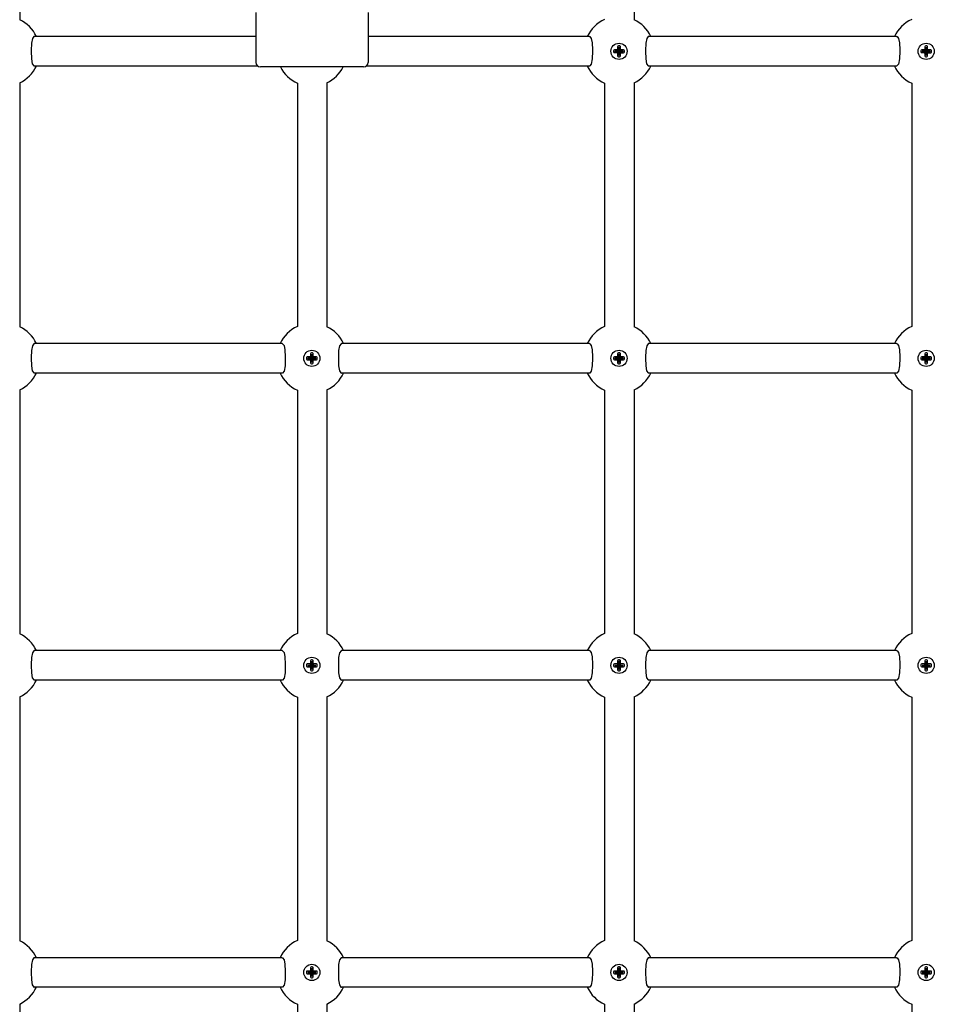
# Model space of a CAD drawing. Units: millimetres. Extents: x -3505 to 5132, y -5457 to 4516.
# Drawn here: x -206 to 290, y -1184 to -649 of the extents above; entities that cross this region are included whole.
import ezdxf

# ---------------------------------------------------------------- set-up
doc = ezdxf.new("R2010")
doc.units = ezdxf.units.MM

# ---------------------------------------------------------------- blocks, each defined once
blk = doc.blocks.new('IS-02')
for p, q in [((-206.49, -607.7), (-206.49, -649.05)), ((126.91, -607.7), (126.91, -649.05)), ((-78.36, -645.2), (-78.36, -672.2)), ((-17.36, -645.2), (-17.36, -672.2)), ((-200.1, -661.88), (-200.27, -665.81)), ((-199.63, -659.34), (-200.1, -661.88)), ((-198.79, -658.24), (-199.63, -659.34)), ((-198.58, -658.2), (-198.79, -658.24)), ((-78.36, -658.2), (-198.58, -658.2)), ((-198.58, -658.2), (-198.58, -658.2)), ((102.67, -658.2), (-17.36, -658.2)), ((102.67, -658.2), (102.67, -658.2)), ((102.67, -658.2), (102.91, -658.25)), ((102.91, -658.25), (103.71, -659.3)), ((103.71, -659.3), (104.17, -661.64)), ((104.17, -661.64), (104.35, -665.46)), ((133.3, -661.88), (133.13, -665.81)), ((133.77, -659.34), (133.3, -661.88)), ((134.61, -658.24), (133.77, -659.34)), ((134.82, -658.2), (134.61, -658.24)), ((269.37, -658.2), (134.82, -658.2)), ((134.82, -658.2), (134.82, -658.2)), ((269.37, -658.2), (269.37, -658.2)), ((269.37, -658.2), (269.61, -658.25)), ((269.61, -658.25), (270.41, -659.3)), ((270.41, -659.3), (270.87, -661.64)), ((270.87, -661.64), (271.05, -665.46)), ((-200.27, -665.81), (-200.27, -666.2)), ((-200.27, -666.2), (-200.13, -670.25)), ((104.36, -666.2), (104.22, -670.25)), ((104.35, -665.46), (104.36, -666.2)), ((115.79, -665.95), (115.79, -666.45)), ((117.68, -665.45), (116.29, -665.45)), ((116.29, -666.95), (117.68, -666.95)), ((118.7, -666.18), (116.52, -666.18)), ((116.52, -666.18), (116.52, -666.23)), ((116.52, -666.23), (118.7, -666.23)), ((118.7, -666.18), (117.68, -665.45)), ((117.99, -663.75), (117.99, -665.14)), ((118.72, -666.25), (117.99, -667.26)), ((117.99, -667.26), (117.99, -668.66)), ((119, -663.25), (118.49, -663.25)), ((118.72, -663.98), (118.72, -666.16)), ((118.77, -663.98), (118.72, -663.98)), ((118.72, -666.25), (118.72, -668.43)), ((118.77, -666.16), (118.77, -663.98)), ((118.77, -668.43), (118.77, -666.25)), ((120.97, -666.18), (118.79, -666.18)), ((118.79, -666.23), (120.97, -666.23)), ((118.79, -666.23), (119.8, -666.96)), ((119.49, -668.66), (119.49, -667.26)), ((119.5, -665.14), (119.5, -663.75)), ((119.8, -666.96), (121.2, -666.96)), ((121.2, -665.45), (119.81, -665.45)), ((120.97, -666.23), (120.97, -666.18)), ((121.7, -666.46), (121.7, -665.95)), ((133.13, -665.81), (133.13, -666.2)), ((133.13, -666.2), (133.27, -670.25)), ((271.06, -666.2), (270.92, -670.25)), ((271.05, -665.46), (271.06, -666.2)), ((282.49, -665.95), (282.49, -666.45)), ((284.38, -665.45), (282.99, -665.45)), ((282.99, -666.95), (284.38, -666.95)), ((285.4, -666.18), (283.22, -666.18)), ((283.22, -666.18), (283.22, -666.23)), ((283.22, -666.23), (285.4, -666.23)), ((285.4, -666.18), (284.38, -665.45)), ((284.69, -663.75), (284.69, -665.14)), ((285.42, -666.25), (284.69, -667.26)), ((284.69, -667.26), (284.69, -668.66)), ((285.7, -663.25), (285.19, -663.25)), ((285.42, -663.98), (285.42, -666.16)), ((285.47, -663.98), (285.42, -663.98)), ((285.42, -666.25), (285.42, -668.43)), ((285.47, -666.16), (285.47, -663.98)), ((285.47, -668.43), (285.47, -666.25)), ((287.67, -666.18), (285.49, -666.18)), ((285.49, -666.23), (287.67, -666.23)), ((285.49, -666.23), (286.5, -666.96)), ((286.19, -668.66), (286.19, -667.26)), ((286.2, -665.14), (286.2, -663.75)), ((286.5, -666.96), (287.9, -666.96)), ((287.9, -665.45), (286.51, -665.45)), ((287.67, -666.23), (287.67, -666.18)), ((288.4, -666.46), (288.4, -665.95)), ((-200.13, -670.25), (-199.66, -672.99)), ((-199.66, -672.99), (-198.87, -674.14)), ((103.69, -673.15), (102.83, -674.18)), ((104.22, -670.25), (103.69, -673.15)), ((118.49, -669.16), (118.99, -669.16)), ((118.72, -668.43), (118.77, -668.43)), ((133.27, -670.25), (133.74, -672.99)), ((133.74, -672.99), (134.53, -674.14)), ((270.39, -673.15), (269.53, -674.18)), ((270.92, -670.25), (270.39, -673.15)), ((285.19, -669.16), (285.69, -669.16)), ((285.42, -668.43), (285.47, -668.43)), ((-198.87, -674.14), (-198.58, -674.2)), ((-77.36, -674.2), (-198.58, -674.2)), ((-198.58, -674.2), (-198.58, -674.2)), ((-19.86, -674.7), (-75.86, -674.7)), ((102.67, -674.2), (-18.36, -674.2)), ((102.83, -674.18), (102.67, -674.2)), ((102.67, -674.2), (102.67, -674.2)), ((134.53, -674.14), (134.82, -674.2)), ((269.37, -674.2), (134.82, -674.2)), ((134.82, -674.2), (134.82, -674.2)), ((269.53, -674.18), (269.37, -674.2)), ((269.37, -674.2), (269.37, -674.2)), ((-206.49, -683.36), (-206.49, -815.75)), ((-55.79, -683.51), (-55.79, -815.59)), ((-39.79, -683.36), (-39.79, -815.75)), ((110.91, -683.51), (110.91, -815.59)), ((126.91, -683.36), (126.91, -815.75)), ((277.61, -683.51), (277.61, -815.59)), ((-199.63, -826.04), (-200.1, -828.58)), ((-198.79, -824.94), (-199.63, -826.04)), ((-198.58, -824.9), (-198.79, -824.94)), ((-198.58, -824.9), (-198.58, -824.9)), ((-64.03, -824.9), (-198.58, -824.9)), ((-64.03, -824.9), (-63.79, -824.95)), ((-63.79, -824.95), (-62.99, -826)), ((-62.99, -826), (-62.53, -828.34)), ((-62.53, -828.34), (-62.35, -832.16)), ((-32.93, -826.04), (-33.4, -828.58)), ((-32.09, -824.94), (-32.93, -826.04)), ((-31.88, -824.9), (-32.09, -824.94)), ((-31.88, -824.9), (-31.88, -824.9)), ((102.67, -824.9), (-31.88, -824.9)), ((102.67, -824.9), (102.67, -824.9)), ((102.67, -824.9), (102.91, -824.95)), ((102.91, -824.95), (103.71, -826)), ((103.71, -826), (104.17, -828.34)), ((104.17, -828.34), (104.35, -832.16)), ((133.77, -826.04), (133.3, -828.58)), ((134.61, -824.94), (133.77, -826.04)), ((134.82, -824.9), (134.61, -824.94)), ((269.37, -824.9), (134.82, -824.9)), ((134.82, -824.9), (134.82, -824.9)), ((269.37, -824.9), (269.61, -824.95)), ((269.61, -824.95), (270.41, -826)), ((270.41, -826), (270.87, -828.34)), ((270.87, -828.34), (271.05, -832.16)), ((-200.1, -828.58), (-200.27, -832.51)), ((-200.27, -832.51), (-200.27, -832.9)), ((-200.27, -832.9), (-200.13, -836.95)), ((-62.34, -832.9), (-62.48, -836.95)), ((-62.35, -832.16), (-62.34, -832.9)), ((-50.91, -832.65), (-50.91, -833.15)), ((-49.02, -832.15), (-50.41, -832.15)), ((-50.41, -833.65), (-49.02, -833.65)), ((-48, -832.88), (-50.18, -832.88)), ((-50.18, -832.88), (-50.18, -832.93)), ((-50.18, -832.93), (-48, -832.93)), ((-48, -832.88), (-49.02, -832.15)), ((-48.71, -830.45), (-48.71, -831.84)), ((-47.98, -832.95), (-48.71, -833.96)), ((-47.7, -829.95), (-48.21, -829.95)), ((-47.98, -830.68), (-47.98, -832.86)), ((-47.93, -830.68), (-47.98, -830.68)), ((-47.98, -832.95), (-47.98, -835.13)), ((-47.93, -832.86), (-47.93, -830.68)), ((-47.93, -835.13), (-47.93, -832.95)), ((-45.73, -832.88), (-47.91, -832.88)), ((-47.91, -832.93), (-45.73, -832.93)), ((-47.91, -832.93), (-46.9, -833.66)), ((-47.2, -831.84), (-47.2, -830.45)), ((-46.9, -833.66), (-45.5, -833.66)), ((-45.5, -832.15), (-46.89, -832.15)), ((-45.73, -832.93), (-45.73, -832.88)), ((-45, -833.16), (-45, -832.65)), ((-33.4, -828.58), (-33.57, -832.51)), ((-33.57, -832.51), (-33.57, -832.9)), ((-33.57, -832.9), (-33.43, -836.95)), ((104.36, -832.9), (104.22, -836.95)), ((104.35, -832.16), (104.36, -832.9)), ((115.79, -832.65), (115.79, -833.15)), ((117.68, -832.15), (116.29, -832.15)), ((116.29, -833.65), (117.68, -833.65)), ((118.7, -832.88), (116.52, -832.88)), ((116.52, -832.88), (116.52, -832.93)), ((116.52, -832.93), (118.7, -832.93)), ((118.7, -832.88), (117.68, -832.15)), ((117.99, -830.45), (117.99, -831.84)), ((118.72, -832.95), (117.99, -833.96)), ((119, -829.95), (118.49, -829.95)), ((118.72, -830.68), (118.72, -832.86)), ((118.77, -830.68), (118.72, -830.68)), ((118.72, -832.95), (118.72, -835.13)), ((118.77, -832.86), (118.77, -830.68)), ((118.77, -835.13), (118.77, -832.95)), ((120.97, -832.88), (118.79, -832.88)), ((118.79, -832.93), (120.97, -832.93)), ((118.79, -832.93), (119.8, -833.66)), ((119.5, -831.84), (119.5, -830.45)), ((119.8, -833.66), (121.2, -833.66)), ((121.2, -832.15), (119.81, -832.15)), ((120.97, -832.93), (120.97, -832.88)), ((121.7, -833.16), (121.7, -832.65)), ((133.3, -828.58), (133.13, -832.51)), ((133.13, -832.51), (133.13, -832.9)), ((133.13, -832.9), (133.27, -836.95)), ((271.06, -832.9), (270.92, -836.95)), ((271.05, -832.16), (271.06, -832.9)), ((282.49, -832.65), (282.49, -833.15)), ((284.38, -832.15), (282.99, -832.15)), ((282.99, -833.65), (284.38, -833.65)), ((285.4, -832.88), (283.22, -832.88)), ((283.22, -832.88), (283.22, -832.93)), ((283.22, -832.93), (285.4, -832.93)), ((285.4, -832.88), (284.38, -832.15)), ((284.69, -830.45), (284.69, -831.84)), ((285.42, -832.95), (284.69, -833.96)), ((285.7, -829.95), (285.19, -829.95)), ((285.42, -830.68), (285.42, -832.86)), ((285.47, -830.68), (285.42, -830.68)), ((285.42, -832.95), (285.42, -835.13)), ((285.47, -832.86), (285.47, -830.68)), ((285.47, -835.13), (285.47, -832.95)), ((287.67, -832.88), (285.49, -832.88)), ((285.49, -832.93), (287.67, -832.93)), ((285.49, -832.93), (286.5, -833.66)), ((286.2, -831.84), (286.2, -830.45)), ((286.5, -833.66), (287.9, -833.66)), ((287.9, -832.15), (286.51, -832.15)), ((287.67, -832.93), (287.67, -832.88)), ((288.4, -833.16), (288.4, -832.65)), ((-200.13, -836.95), (-199.66, -839.69)), ((-62.48, -836.95), (-63.01, -839.85)), ((-48.71, -833.96), (-48.71, -835.36)), ((-48.21, -835.86), (-47.71, -835.86)), ((-47.98, -835.13), (-47.93, -835.13)), ((-47.21, -835.36), (-47.21, -833.96)), ((-33.43, -836.95), (-32.96, -839.69)), ((104.22, -836.95), (103.69, -839.85)), ((117.99, -833.96), (117.99, -835.36)), ((118.49, -835.86), (118.99, -835.86)), ((118.72, -835.13), (118.77, -835.13)), ((119.49, -835.36), (119.49, -833.96)), ((133.27, -836.95), (133.74, -839.69)), ((270.92, -836.95), (270.39, -839.85)), ((284.69, -833.96), (284.69, -835.36)), ((285.19, -835.86), (285.69, -835.86)), ((285.42, -835.13), (285.47, -835.13)), ((286.19, -835.36), (286.19, -833.96)), ((-199.66, -839.69), (-198.87, -840.84)), ((-198.87, -840.84), (-198.58, -840.9)), ((-198.58, -840.9), (-198.58, -840.9)), ((-64.03, -840.9), (-198.58, -840.9)), ((-63.87, -840.88), (-64.03, -840.9)), ((-64.03, -840.9), (-64.03, -840.9)), ((-63.01, -839.85), (-63.87, -840.88)), ((-32.96, -839.69), (-32.17, -840.84)), ((-32.17, -840.84), (-31.88, -840.9)), ((-31.88, -840.9), (-31.88, -840.9)), ((102.67, -840.9), (-31.88, -840.9)), ((102.83, -840.88), (102.67, -840.9)), ((102.67, -840.9), (102.67, -840.9)), ((103.69, -839.85), (102.83, -840.88)), ((133.74, -839.69), (134.53, -840.84)), ((134.53, -840.84), (134.82, -840.9)), ((269.37, -840.9), (134.82, -840.9)), ((134.82, -840.9), (134.82, -840.9)), ((269.53, -840.88), (269.37, -840.9)), ((269.37, -840.9), (269.37, -840.9)), ((270.39, -839.85), (269.53, -840.88)), ((-206.49, -850.06), (-206.49, -982.45)), ((-55.79, -850.21), (-55.79, -982.29)), ((-39.79, -850.06), (-39.79, -982.45)), ((110.91, -850.21), (110.91, -982.29)), ((126.91, -850.06), (126.91, -982.45)), ((277.61, -850.21), (277.61, -982.29)), ((-199.63, -992.74), (-200.1, -995.28)), ((-198.79, -991.64), (-199.63, -992.74)), ((-198.58, -991.6), (-198.79, -991.64)), ((-198.58, -991.6), (-198.58, -991.6)), ((-64.03, -991.6), (-198.58, -991.6)), ((-64.03, -991.6), (-64.03, -991.6)), ((-64.03, -991.6), (-63.79, -991.65)), ((-63.79, -991.65), (-62.99, -992.7)), ((-62.99, -992.7), (-62.53, -995.04)), ((-32.93, -992.74), (-33.4, -995.28)), ((-32.09, -991.64), (-32.93, -992.74)), ((-31.88, -991.6), (-32.09, -991.64)), ((-31.88, -991.6), (-31.88, -991.6)), ((102.67, -991.6), (-31.88, -991.6)), ((102.67, -991.6), (102.67, -991.6)), ((102.67, -991.6), (102.91, -991.65)), ((102.91, -991.65), (103.71, -992.7)), ((103.71, -992.7), (104.17, -995.04)), ((133.77, -992.74), (133.3, -995.28)), ((134.61, -991.64), (133.77, -992.74)), ((134.82, -991.6), (134.61, -991.64)), ((134.82, -991.6), (134.82, -991.6)), ((269.37, -991.6), (134.82, -991.6)), ((269.37, -991.6), (269.37, -991.6)), ((269.37, -991.6), (269.61, -991.65)), ((269.61, -991.65), (270.41, -992.7)), ((270.41, -992.7), (270.87, -995.04)), ((-200.1, -995.28), (-200.27, -999.21)), ((-200.27, -999.21), (-200.27, -999.6)), ((-200.27, -999.6), (-200.13, -1003.65)), ((-62.53, -995.04), (-62.35, -998.86)), ((-62.34, -999.6), (-62.48, -1003.65)), ((-62.35, -998.86), (-62.34, -999.6)), ((-50.91, -999.35), (-50.91, -999.85)), ((-49.02, -998.85), (-50.41, -998.85)), ((-48, -999.58), (-50.18, -999.58)), ((-50.18, -999.58), (-50.18, -999.63)), ((-50.18, -999.63), (-48, -999.63)), ((-48, -999.58), (-49.02, -998.85)), ((-48.71, -997.15), (-48.71, -998.54)), ((-47.7, -996.65), (-48.21, -996.65)), ((-47.98, -997.38), (-47.98, -999.56)), ((-47.93, -997.38), (-47.98, -997.38)), ((-47.93, -999.56), (-47.93, -997.38)), ((-45.73, -999.58), (-47.91, -999.58)), ((-47.91, -999.63), (-45.73, -999.63)), ((-47.91, -999.63), (-46.9, -1000.36)), ((-47.2, -998.54), (-47.2, -997.15)), ((-45.5, -998.85), (-46.89, -998.85)), ((-45.73, -999.63), (-45.73, -999.58)), ((-45, -999.86), (-45, -999.35)), ((-33.4, -995.28), (-33.57, -999.21)), ((-33.57, -999.21), (-33.57, -999.6)), ((-33.57, -999.6), (-33.43, -1003.65)), ((104.17, -995.04), (104.35, -998.86)), ((104.36, -999.6), (104.22, -1003.65)), ((104.35, -998.86), (104.36, -999.6)), ((115.79, -999.35), (115.79, -999.85)), ((117.68, -998.85), (116.29, -998.85)), ((118.7, -999.58), (116.52, -999.58)), ((116.52, -999.58), (116.52, -999.63)), ((116.52, -999.63), (118.7, -999.63)), ((118.7, -999.58), (117.68, -998.85)), ((117.99, -997.15), (117.99, -998.54)), ((119, -996.65), (118.49, -996.65)), ((118.72, -997.38), (118.72, -999.56)), ((118.77, -997.38), (118.72, -997.38)), ((118.77, -999.56), (118.77, -997.38)), ((120.97, -999.58), (118.79, -999.58)), ((118.79, -999.63), (120.97, -999.63)), ((118.79, -999.63), (119.8, -1000.36)), ((119.5, -998.54), (119.5, -997.15)), ((121.2, -998.85), (119.81, -998.85)), ((120.97, -999.63), (120.97, -999.58)), ((121.7, -999.86), (121.7, -999.35)), ((133.3, -995.28), (133.13, -999.21)), ((133.13, -999.21), (133.13, -999.6)), ((133.13, -999.6), (133.27, -1003.65)), ((270.87, -995.04), (271.05, -998.86)), ((271.06, -999.6), (270.92, -1003.65)), ((271.05, -998.86), (271.06, -999.6)), ((282.49, -999.35), (282.49, -999.85)), ((284.38, -998.85), (282.99, -998.85)), ((285.4, -999.58), (283.22, -999.58)), ((283.22, -999.58), (283.22, -999.63)), ((283.22, -999.63), (285.4, -999.63)), ((285.4, -999.58), (284.38, -998.85)), ((284.69, -997.15), (284.69, -998.54)), ((285.7, -996.65), (285.19, -996.65)), ((285.42, -997.38), (285.42, -999.56)), ((285.47, -997.38), (285.42, -997.38)), ((285.47, -999.56), (285.47, -997.38)), ((287.67, -999.58), (285.49, -999.58)), ((285.49, -999.63), (287.67, -999.63)), ((285.49, -999.63), (286.5, -1000.36)), ((286.2, -998.54), (286.2, -997.15)), ((287.9, -998.85), (286.51, -998.85)), ((287.67, -999.63), (287.67, -999.58)), ((288.4, -999.86), (288.4, -999.35)), ((-200.13, -1003.65), (-199.66, -1006.39)), ((-62.48, -1003.65), (-63.01, -1006.55)), ((-50.41, -1000.35), (-49.02, -1000.35)), ((-47.98, -999.65), (-48.71, -1000.66)), ((-48.71, -1000.66), (-48.71, -1002.06)), ((-48.21, -1002.56), (-47.71, -1002.56)), ((-47.98, -999.65), (-47.98, -1001.83)), ((-47.98, -1001.83), (-47.93, -1001.83)), ((-47.93, -1001.83), (-47.93, -999.65)), ((-47.21, -1002.06), (-47.21, -1000.66)), ((-46.9, -1000.36), (-45.5, -1000.36)), ((-33.43, -1003.65), (-32.96, -1006.39)), ((104.22, -1003.65), (103.69, -1006.55)), ((116.29, -1000.35), (117.68, -1000.35)), ((118.72, -999.65), (117.99, -1000.66)), ((117.99, -1000.66), (117.99, -1002.06)), ((118.49, -1002.56), (118.99, -1002.56)), ((118.72, -999.65), (118.72, -1001.83)), ((118.72, -1001.83), (118.77, -1001.83)), ((118.77, -1001.83), (118.77, -999.65)), ((119.49, -1002.06), (119.49, -1000.66)), ((119.8, -1000.36), (121.2, -1000.36)), ((133.27, -1003.65), (133.74, -1006.39)), ((270.92, -1003.65), (270.39, -1006.55)), ((282.99, -1000.35), (284.38, -1000.35)), ((285.42, -999.65), (284.69, -1000.66)), ((284.69, -1000.66), (284.69, -1002.06)), ((285.19, -1002.56), (285.69, -1002.56)), ((285.42, -999.65), (285.42, -1001.83)), ((285.42, -1001.83), (285.47, -1001.83)), ((285.47, -1001.83), (285.47, -999.65)), ((286.19, -1002.06), (286.19, -1000.66)), ((286.5, -1000.36), (287.9, -1000.36)), ((-199.66, -1006.39), (-198.87, -1007.54)), ((-198.87, -1007.54), (-198.58, -1007.6)), ((-198.58, -1007.6), (-198.58, -1007.6)), ((-64.03, -1007.6), (-198.58, -1007.6)), ((-63.87, -1007.58), (-64.03, -1007.6)), ((-64.03, -1007.6), (-64.03, -1007.6)), ((-63.01, -1006.55), (-63.87, -1007.58)), ((-32.96, -1006.39), (-32.17, -1007.54)), ((-32.17, -1007.54), (-31.88, -1007.6)), ((-31.88, -1007.6), (-31.88, -1007.6)), ((102.67, -1007.6), (-31.88, -1007.6)), ((102.83, -1007.58), (102.67, -1007.6)), ((102.67, -1007.6), (102.67, -1007.6)), ((103.69, -1006.55), (102.83, -1007.58)), ((133.74, -1006.39), (134.53, -1007.54)), ((134.53, -1007.54), (134.82, -1007.6)), ((134.82, -1007.6), (134.82, -1007.6)), ((269.37, -1007.6), (134.82, -1007.6)), ((269.53, -1007.58), (269.37, -1007.6)), ((269.37, -1007.6), (269.37, -1007.6)), ((270.39, -1006.55), (269.53, -1007.58)), ((-206.49, -1016.76), (-206.49, -1149.15)), ((-55.79, -1016.91), (-55.79, -1148.99)), ((-39.79, -1016.76), (-39.79, -1149.15)), ((110.91, -1016.91), (110.91, -1148.99)), ((126.91, -1016.76), (126.91, -1149.15)), ((277.61, -1016.91), (277.61, -1148.99)), ((-199.63, -1159.44), (-200.1, -1161.98)), ((-198.79, -1158.34), (-199.63, -1159.44)), ((-198.58, -1158.3), (-198.79, -1158.34)), ((-198.58, -1158.3), (-198.58, -1158.3)), ((-64.03, -1158.3), (-198.58, -1158.3)), ((-64.03, -1158.3), (-64.03, -1158.3)), ((-64.03, -1158.3), (-63.79, -1158.35)), ((-63.79, -1158.35), (-62.99, -1159.4)), ((-62.99, -1159.4), (-62.53, -1161.74)), ((-32.93, -1159.44), (-33.4, -1161.98)), ((-32.09, -1158.34), (-32.93, -1159.44)), ((-31.88, -1158.3), (-32.09, -1158.34)), ((-31.88, -1158.3), (-31.88, -1158.3)), ((102.67, -1158.3), (-31.88, -1158.3)), ((102.67, -1158.3), (102.67, -1158.3)), ((102.67, -1158.3), (102.91, -1158.35)), ((102.91, -1158.35), (103.71, -1159.4)), ((103.71, -1159.4), (104.17, -1161.74)), ((133.77, -1159.44), (133.3, -1161.98)), ((134.61, -1158.34), (133.77, -1159.44)), ((134.82, -1158.3), (134.61, -1158.34)), ((134.82, -1158.3), (134.82, -1158.3)), ((269.37, -1158.3), (134.82, -1158.3)), ((269.37, -1158.3), (269.37, -1158.3)), ((269.37, -1158.3), (269.61, -1158.35)), ((269.61, -1158.35), (270.41, -1159.4)), ((270.41, -1159.4), (270.87, -1161.74)), ((-200.1, -1161.98), (-200.27, -1165.91)), ((-62.53, -1161.74), (-62.35, -1165.56)), ((-48.71, -1163.85), (-48.71, -1165.24)), ((-47.7, -1163.35), (-48.21, -1163.35)), ((-47.98, -1164.08), (-47.98, -1166.26)), ((-47.93, -1164.08), (-47.98, -1164.08)), ((-47.93, -1166.26), (-47.93, -1164.08)), ((-47.2, -1165.24), (-47.2, -1163.85)), ((-33.4, -1161.98), (-33.57, -1165.91)), ((104.17, -1161.74), (104.35, -1165.56)), ((117.99, -1163.85), (117.99, -1165.24)), ((119, -1163.35), (118.49, -1163.35)), ((118.72, -1164.08), (118.72, -1166.26)), ((118.77, -1164.08), (118.72, -1164.08)), ((118.77, -1166.26), (118.77, -1164.08)), ((119.5, -1165.24), (119.5, -1163.85)), ((133.3, -1161.98), (133.13, -1165.91)), ((270.87, -1161.74), (271.05, -1165.56)), ((284.69, -1163.85), (284.69, -1165.24)), ((285.7, -1163.35), (285.19, -1163.35)), ((285.42, -1164.08), (285.42, -1166.26)), ((285.47, -1164.08), (285.42, -1164.08)), ((285.47, -1166.26), (285.47, -1164.08)), ((286.2, -1165.24), (286.2, -1163.85)), ((-200.27, -1165.91), (-200.27, -1166.3)), ((-200.27, -1166.3), (-200.13, -1170.35)), ((-200.13, -1170.35), (-199.66, -1173.09)), ((-62.48, -1170.35), (-63.01, -1173.25)), ((-62.34, -1166.3), (-62.48, -1170.35)), ((-62.35, -1165.56), (-62.34, -1166.3)), ((-50.91, -1166.05), (-50.91, -1166.55)), ((-49.02, -1165.55), (-50.41, -1165.55)), ((-50.41, -1167.05), (-49.02, -1167.05)), ((-48, -1166.28), (-50.18, -1166.28)), ((-50.18, -1166.28), (-50.18, -1166.33)), ((-50.18, -1166.33), (-48, -1166.33)), ((-48, -1166.28), (-49.02, -1165.55)), ((-47.98, -1166.35), (-48.71, -1167.36)), ((-48.71, -1167.36), (-48.71, -1168.76)), ((-48.21, -1169.26), (-47.71, -1169.26)), ((-47.98, -1166.35), (-47.98, -1168.53)), ((-47.98, -1168.53), (-47.93, -1168.53)), ((-47.93, -1168.53), (-47.93, -1166.35)), ((-45.73, -1166.28), (-47.91, -1166.28)), ((-47.91, -1166.33), (-45.73, -1166.33)), ((-47.91, -1166.33), (-46.9, -1167.06)), ((-47.21, -1168.76), (-47.21, -1167.36)), ((-46.9, -1167.06), (-45.5, -1167.06)), ((-45.5, -1165.55), (-46.89, -1165.55)), ((-45.73, -1166.33), (-45.73, -1166.28)), ((-45, -1166.56), (-45, -1166.05)), ((-33.57, -1165.91), (-33.57, -1166.3)), ((-33.57, -1166.3), (-33.43, -1170.35)), ((-33.43, -1170.35), (-32.96, -1173.09)), ((104.22, -1170.35), (103.69, -1173.25)), ((104.36, -1166.3), (104.22, -1170.35)), ((104.35, -1165.56), (104.36, -1166.3)), ((115.79, -1166.05), (115.79, -1166.55)), ((117.68, -1165.55), (116.29, -1165.55)), ((116.29, -1167.05), (117.68, -1167.05)), ((118.7, -1166.28), (116.52, -1166.28)), ((116.52, -1166.28), (116.52, -1166.33)), ((116.52, -1166.33), (118.7, -1166.33)), ((118.7, -1166.28), (117.68, -1165.55)), ((118.72, -1166.35), (117.99, -1167.36)), ((117.99, -1167.36), (117.99, -1168.76)), ((118.49, -1169.26), (118.99, -1169.26)), ((118.72, -1166.35), (118.72, -1168.53)), ((118.72, -1168.53), (118.77, -1168.53)), ((118.77, -1168.53), (118.77, -1166.35)), ((120.97, -1166.28), (118.79, -1166.28)), ((118.79, -1166.33), (120.97, -1166.33)), ((118.79, -1166.33), (119.8, -1167.06)), ((119.49, -1168.76), (119.49, -1167.36)), ((119.8, -1167.06), (121.2, -1167.06)), ((121.2, -1165.55), (119.81, -1165.55)), ((120.97, -1166.33), (120.97, -1166.28)), ((121.7, -1166.56), (121.7, -1166.05)), ((133.13, -1165.91), (133.13, -1166.3)), ((133.13, -1166.3), (133.27, -1170.35)), ((133.27, -1170.35), (133.74, -1173.09)), ((270.92, -1170.35), (270.39, -1173.25)), ((271.06, -1166.3), (270.92, -1170.35)), ((271.05, -1165.56), (271.06, -1166.3)), ((282.49, -1166.05), (282.49, -1166.55)), ((284.38, -1165.55), (282.99, -1165.55)), ((282.99, -1167.05), (284.38, -1167.05)), ((285.4, -1166.28), (283.22, -1166.28)), ((283.22, -1166.28), (283.22, -1166.33)), ((283.22, -1166.33), (285.4, -1166.33)), ((285.4, -1166.28), (284.38, -1165.55)), ((285.42, -1166.35), (284.69, -1167.36)), ((284.69, -1167.36), (284.69, -1168.76)), ((285.19, -1169.26), (285.69, -1169.26)), ((285.42, -1166.35), (285.42, -1168.53)), ((285.42, -1168.53), (285.47, -1168.53)), ((285.47, -1168.53), (285.47, -1166.35)), ((287.67, -1166.28), (285.49, -1166.28)), ((285.49, -1166.33), (287.67, -1166.33)), ((285.49, -1166.33), (286.5, -1167.06)), ((286.19, -1168.76), (286.19, -1167.36)), ((286.5, -1167.06), (287.9, -1167.06)), ((287.9, -1165.55), (286.51, -1165.55)), ((287.67, -1166.33), (287.67, -1166.28)), ((288.4, -1166.56), (288.4, -1166.05)), ((-199.66, -1173.09), (-198.87, -1174.24)), ((-198.87, -1174.24), (-198.58, -1174.3)), ((-198.58, -1174.3), (-198.58, -1174.3)), ((-64.03, -1174.3), (-198.58, -1174.3)), ((-63.87, -1174.28), (-64.03, -1174.3)), ((-63.01, -1173.25), (-63.87, -1174.28)), ((-32.96, -1173.09), (-32.17, -1174.24)), ((-32.17, -1174.24), (-31.88, -1174.3)), ((-31.88, -1174.3), (-31.88, -1174.3)), ((102.67, -1174.3), (-31.88, -1174.3)), ((102.83, -1174.28), (102.67, -1174.3)), ((102.67, -1174.3), (102.67, -1174.3)), ((103.69, -1173.25), (102.83, -1174.28)), ((133.74, -1173.09), (134.53, -1174.24)), ((134.53, -1174.24), (134.82, -1174.3)), ((134.82, -1174.3), (134.82, -1174.3)), ((269.37, -1174.3), (134.82, -1174.3)), ((269.53, -1174.28), (269.37, -1174.3)), ((269.37, -1174.3), (269.37, -1174.3)), ((270.39, -1173.25), (269.53, -1174.28)), ((-206.49, -1183.46), (-206.49, -1315.85)), ((-55.79, -1183.61), (-55.79, -1315.69)), ((-39.79, -1183.46), (-39.79, -1315.85)), ((110.91, -1183.61), (110.91, -1315.69)), ((126.91, -1183.46), (126.91, -1315.85)), ((277.61, -1183.61), (277.61, -1315.69))]:
    blk.add_line(p, q)
for centre in [(118.74, -666.2), (285.44, -666.2), (-47.96, -832.9), (118.74, -832.9), (285.44, -832.9), (-47.96, -999.6), (118.74, -999.6), (285.44, -999.6), (-47.96, -1166.3), (118.74, -1166.3), (285.44, -1166.3)]:
    blk.add_circle(centre, 4.4)
for centre, radius, start, end in [((-214.66, -666.2), 19, 24.9011, 64.5436), ((118.74, -666.2), 19, 114.3482, 155.0989), ((118.74, -666.2), 19, 24.9011, 64.5436), ((285.44, -666.2), 19, 114.3482, 155.0989), ((116.29, -665.95), 0.5, 90, 180), ((116.29, -666.45), 0.5, 180, 270), ((118.74, -666.2), 1.3, 125.2811, 144.5688), ((118.74, -666.2), 1.3, 215.2811, 234.5688), ((118.49, -663.75), 0.5, 90, 180), ((118.74, -666.2), 0.0503, 117.1359, 149.2461), ((118.74, -666.2), 0.0503, 207.1359, 239.2461), ((118.74, -666.2), 0.0503, 27.1359, 64.3318), ((118.74, -666.2), 0.0503, 297.1359, 329.2461), ((119, -663.75), 0.5, 359.9064, 90), ((118.74, -666.2), 1.3, 305.2811, 324.5688), ((118.74, -666.2), 1.3, 35.2811, 54.6916), ((121.2, -665.95), 0.5, 0, 90), ((121.2, -666.46), 0.5, 270, 0), ((282.99, -665.95), 0.5, 90, 180), ((282.99, -666.45), 0.5, 180, 270), ((285.44, -666.2), 1.3, 125.2811, 144.5688), ((285.44, -666.2), 1.3, 215.2811, 234.5688), ((285.19, -663.75), 0.5, 90, 180), ((285.44, -666.2), 0.0503, 117.1359, 149.2461), ((285.44, -666.2), 0.0503, 207.1359, 239.2461), ((285.44, -666.2), 0.0503, 27.1359, 64.3318), ((285.44, -666.2), 0.0503, 297.1359, 329.2461), ((285.7, -663.75), 0.5, 359.9064, 90), ((285.44, -666.2), 1.3, 305.2811, 324.5688), ((285.44, -666.2), 1.3, 35.2811, 54.6916), ((287.9, -665.95), 0.5, 0, 90), ((287.9, -666.46), 0.5, 270, 0), ((-75.86, -672.2), 2.5, 180, 270), ((-19.86, -672.2), 2.5, 270, 0), ((118.49, -668.66), 0.5, 180, 270), ((118.99, -668.66), 0.5, 270, 0), ((285.19, -668.66), 0.5, 180, 270), ((285.69, -668.66), 0.5, 270, 0), ((-214.66, -666.2), 19, 295.4564, 335.0989), ((-47.96, -666.2), 19, 206.575, 245.6518), ((-47.96, -666.2), 19, 295.4564, 333.425), ((118.74, -666.2), 19, 204.9011, 245.6518), ((118.74, -666.2), 19, 295.4564, 335.0989), ((285.44, -666.2), 19, 204.9011, 245.6518), ((-214.66, -832.9), 19, 24.9011, 64.5436), ((-47.96, -832.9), 19, 114.3482, 155.0989), ((-47.96, -832.9), 19, 24.9011, 64.5436), ((118.74, -832.9), 19, 114.3482, 155.0989), ((118.74, -832.9), 19, 24.9011, 64.5436), ((285.44, -832.9), 19, 114.3482, 155.0989), ((-50.41, -832.65), 0.5, 90, 180), ((-50.41, -833.15), 0.5, 180, 270), ((-47.96, -832.9), 1.3, 125.2811, 144.5688), ((-47.96, -832.9), 1.3, 215.2811, 234.5688), ((-48.21, -830.45), 0.5, 90, 180), ((-47.96, -832.9), 0.0503, 117.1359, 149.2461), ((-47.96, -832.9), 0.0503, 207.1359, 239.2461), ((-47.96, -832.9), 0.0503, 27.1359, 64.3318), ((-47.96, -832.9), 0.0503, 297.1359, 329.2461), ((-47.7, -830.45), 0.5, 359.9064, 90), ((-47.96, -832.9), 1.3, 305.2811, 324.5688), ((-47.96, -832.9), 1.3, 35.2811, 54.6916), ((-45.5, -832.65), 0.5, 0, 90), ((-45.5, -833.16), 0.5, 270, 0), ((116.29, -832.65), 0.5, 90, 180), ((116.29, -833.15), 0.5, 180, 270), ((118.74, -832.9), 1.3, 125.2811, 144.5688), ((118.74, -832.9), 1.3, 215.2811, 234.5688), ((118.49, -830.45), 0.5, 90, 180), ((118.74, -832.9), 0.0503, 117.1359, 149.2461), ((118.74, -832.9), 0.0503, 207.1359, 239.2461), ((118.74, -832.9), 0.0503, 27.1359, 64.3318), ((118.74, -832.9), 0.0503, 297.1359, 329.2461), ((119, -830.45), 0.5, 359.9064, 90), ((118.74, -832.9), 1.3, 305.2811, 324.5688), ((118.74, -832.9), 1.3, 35.2811, 54.6916), ((121.2, -832.65), 0.5, 0, 90), ((121.2, -833.16), 0.5, 270, 0), ((282.99, -832.65), 0.5, 90, 180), ((282.99, -833.15), 0.5, 180, 270), ((285.44, -832.9), 1.3, 125.2811, 144.5688), ((285.44, -832.9), 1.3, 215.2811, 234.5688), ((285.19, -830.45), 0.5, 90, 180), ((285.44, -832.9), 0.0503, 117.1359, 149.2461), ((285.44, -832.9), 0.0503, 207.1359, 239.2461), ((285.44, -832.9), 0.0503, 27.1359, 64.3318), ((285.44, -832.9), 0.0503, 297.1359, 329.2461), ((285.7, -830.45), 0.5, 359.9064, 90), ((285.44, -832.9), 1.3, 305.2811, 324.5688), ((285.44, -832.9), 1.3, 35.2811, 54.6916), ((287.9, -832.65), 0.5, 0, 90), ((287.9, -833.16), 0.5, 270, 0), ((-48.21, -835.36), 0.5, 180, 270), ((-47.71, -835.36), 0.5, 270, 0), ((118.49, -835.36), 0.5, 180, 270), ((118.99, -835.36), 0.5, 270, 0), ((285.19, -835.36), 0.5, 180, 270), ((285.69, -835.36), 0.5, 270, 0), ((-214.66, -832.9), 19, 295.4564, 335.0989), ((-47.96, -832.9), 19, 204.9011, 245.6518), ((-47.96, -832.9), 19, 295.4564, 335.0989), ((118.74, -832.9), 19, 204.9011, 245.6518), ((118.74, -832.9), 19, 295.4564, 335.0989), ((285.44, -832.9), 19, 204.9011, 245.6518), ((-214.66, -999.6), 19, 24.9011, 64.5436), ((-47.96, -999.6), 19, 114.3482, 155.0989), ((-47.96, -999.6), 19, 24.9011, 64.5436), ((118.74, -999.6), 19, 114.3482, 155.0989), ((118.74, -999.6), 19, 24.9011, 64.5436), ((285.44, -999.6), 19, 114.3482, 155.0989), ((-50.41, -999.35), 0.5, 90, 180), ((-47.96, -999.6), 1.3, 125.2811, 144.5688), ((-48.21, -997.15), 0.5, 90, 180), ((-47.96, -999.6), 0.0503, 117.1359, 149.2461), ((-47.96, -999.6), 0.0503, 207.1359, 239.2461), ((-47.96, -999.6), 0.0503, 27.1359, 64.3318), ((-47.96, -999.6), 0.0503, 297.1359, 329.2461), ((-47.7, -997.15), 0.5, 359.9064, 90), ((-47.96, -999.6), 1.3, 35.2811, 54.6916), ((-45.5, -999.35), 0.5, 0, 90), ((116.29, -999.35), 0.5, 90, 180), ((118.74, -999.6), 1.3, 125.2811, 144.5688), ((118.49, -997.15), 0.5, 90, 180), ((118.74, -999.6), 0.0503, 117.1359, 149.2461), ((118.74, -999.6), 0.0503, 207.1359, 239.2461), ((118.74, -999.6), 0.0503, 27.1359, 64.3318), ((118.74, -999.6), 0.0503, 297.1359, 329.2461), ((119, -997.15), 0.5, 359.9064, 90), ((118.74, -999.6), 1.3, 35.2811, 54.6916), ((121.2, -999.35), 0.5, 0, 90), ((282.99, -999.35), 0.5, 90, 180), ((285.44, -999.6), 1.3, 125.2811, 144.5688), ((285.19, -997.15), 0.5, 90, 180), ((285.44, -999.6), 0.0503, 117.1359, 149.2461), ((285.44, -999.6), 0.0503, 207.1359, 239.2461), ((285.44, -999.6), 0.0503, 27.1359, 64.3318), ((285.44, -999.6), 0.0503, 297.1359, 329.2461), ((285.7, -997.15), 0.5, 359.9064, 90), ((285.44, -999.6), 1.3, 35.2811, 54.6916), ((287.9, -999.35), 0.5, 0, 90), ((-50.41, -999.85), 0.5, 180, 270), ((-47.96, -999.6), 1.3, 215.2811, 234.5688), ((-48.21, -1002.06), 0.5, 180, 270), ((-47.71, -1002.06), 0.5, 270, 0), ((-47.96, -999.6), 1.3, 305.2811, 324.5688), ((-45.5, -999.86), 0.5, 270, 0), ((116.29, -999.85), 0.5, 180, 270), ((118.74, -999.6), 1.3, 215.2811, 234.5688), ((118.49, -1002.06), 0.5, 180, 270), ((118.99, -1002.06), 0.5, 270, 0), ((118.74, -999.6), 1.3, 305.2811, 324.5688), ((121.2, -999.86), 0.5, 270, 0), ((282.99, -999.85), 0.5, 180, 270), ((285.44, -999.6), 1.3, 215.2811, 234.5688), ((285.19, -1002.06), 0.5, 180, 270), ((285.69, -1002.06), 0.5, 270, 0), ((285.44, -999.6), 1.3, 305.2811, 324.5688), ((287.9, -999.86), 0.5, 270, 0), ((-214.66, -999.6), 19, 295.4564, 335.0989), ((-47.96, -999.6), 19, 204.9011, 245.6518), ((-47.96, -999.6), 19, 295.4564, 335.0989), ((118.74, -999.6), 19, 204.9011, 245.6518), ((118.74, -999.6), 19, 295.4564, 335.0989), ((285.44, -999.6), 19, 204.9011, 245.6518), ((-214.66, -1166.3), 19, 24.9011, 64.5436), ((-47.96, -1166.3), 19, 114.3482, 155.0989), ((-47.96, -1166.3), 19, 24.9011, 64.5436), ((118.74, -1166.3), 19, 114.3482, 155.0989), ((118.74, -1166.3), 19, 24.9011, 64.5436), ((285.44, -1166.3), 19, 114.3482, 155.0989), ((-47.96, -1166.3), 1.3, 125.2811, 144.5688), ((-48.21, -1163.85), 0.5, 90, 180), ((-47.7, -1163.85), 0.5, 359.9064, 90), ((-47.96, -1166.3), 1.3, 35.2811, 54.6916), ((118.74, -1166.3), 1.3, 125.2811, 144.5688), ((118.49, -1163.85), 0.5, 90, 180), ((119, -1163.85), 0.5, 359.9064, 90), ((118.74, -1166.3), 1.3, 35.2811, 54.6916), ((285.44, -1166.3), 1.3, 125.2811, 144.5688), ((285.19, -1163.85), 0.5, 90, 180), ((285.7, -1163.85), 0.5, 359.9064, 90), ((285.44, -1166.3), 1.3, 35.2811, 54.6916), ((-50.41, -1166.05), 0.5, 90, 180), ((-50.41, -1166.55), 0.5, 180, 270), ((-47.96, -1166.3), 1.3, 215.2811, 234.5688), ((-48.21, -1168.76), 0.5, 180, 270), ((-47.96, -1166.3), 0.0503, 117.1359, 149.2461), ((-47.96, -1166.3), 0.0503, 207.1359, 239.2461), ((-47.96, -1166.3), 0.0503, 27.1359, 64.3318), ((-47.96, -1166.3), 0.0503, 297.1359, 329.2461), ((-47.71, -1168.76), 0.5, 270, 0), ((-47.96, -1166.3), 1.3, 305.2811, 324.5688), ((-45.5, -1166.05), 0.5, 0, 90), ((-45.5, -1166.56), 0.5, 270, 0), ((116.29, -1166.05), 0.5, 90, 180), ((116.29, -1166.55), 0.5, 180, 270), ((118.74, -1166.3), 1.3, 215.2811, 234.5688), ((118.49, -1168.76), 0.5, 180, 270), ((118.74, -1166.3), 0.0503, 117.1359, 149.2461), ((118.74, -1166.3), 0.0503, 207.1359, 239.2461), ((118.74, -1166.3), 0.0503, 27.1359, 64.3318), ((118.74, -1166.3), 0.0503, 297.1359, 329.2461), ((118.99, -1168.76), 0.5, 270, 0), ((118.74, -1166.3), 1.3, 305.2811, 324.5688), ((121.2, -1166.05), 0.5, 0, 90), ((121.2, -1166.56), 0.5, 270, 0), ((282.99, -1166.05), 0.5, 90, 180), ((282.99, -1166.55), 0.5, 180, 270), ((285.44, -1166.3), 1.3, 215.2811, 234.5688), ((285.19, -1168.76), 0.5, 180, 270), ((285.44, -1166.3), 0.0503, 117.1359, 149.2461), ((285.44, -1166.3), 0.0503, 207.1359, 239.2461), ((285.44, -1166.3), 0.0503, 27.1359, 64.3318), ((285.44, -1166.3), 0.0503, 297.1359, 329.2461), ((285.69, -1168.76), 0.5, 270, 0), ((285.44, -1166.3), 1.3, 305.2811, 324.5688), ((287.9, -1166.05), 0.5, 0, 90), ((287.9, -1166.56), 0.5, 270, 0), ((-214.66, -1166.3), 19, 295.4564, 335.0989), ((-47.96, -1166.3), 19, 204.9011, 245.6518), ((-47.96, -1166.3), 19, 295.4564, 335.0989), ((118.74, -1166.3), 19, 204.9011, 245.6518), ((118.74, -1166.3), 19, 295.4564, 335.0989), ((285.44, -1166.3), 19, 204.9011, 245.6518)]:
    blk.add_arc(centre, radius, start, end)
for points, knots in [([(118.7, -666.23), (118.68, -666.24), (118.65, -666.26), (118.59, -666.31), (118.49, -666.38), (118.18, -666.59), (117.91, -666.79), (117.68, -666.95)], [0, 0, 0, 0, 0.401095, 0.792527, 1.441051, 2.705185, 8, 8, 8, 8]), ([(118.72, -666.16), (118.71, -666.14), (118.68, -666.11), (118.64, -666.05), (118.57, -665.95), (118.35, -665.64), (118.15, -665.37), (117.99, -665.14)], [0, 0, 0, 0, 0.401095, 0.792527, 1.441051, 2.705185, 8, 8, 8, 8]), ([(118.77, -666.16), (118.78, -666.14), (118.8, -666.12), (118.83, -666.06), (118.9, -665.97), (119.12, -665.66), (119.33, -665.38), (119.5, -665.14)], [0, 0, 0, 0, 0.334882, 0.673096, 1.240769, 2.463645, 8, 8, 8, 8]), ([(118.77, -666.25), (118.78, -666.27), (118.8, -666.3), (118.85, -666.36), (118.92, -666.46), (119.14, -666.76), (119.33, -667.04), (119.49, -667.26)], [0, 0, 0, 0, 0.401095, 0.792527, 1.441051, 2.705185, 8, 8, 8, 8]), ([(118.79, -666.18), (118.81, -666.17), (118.84, -666.14), (118.9, -666.1), (119, -666.03), (119.3, -665.81), (119.58, -665.61), (119.81, -665.45)], [0, 0, 0, 0, 0.401095, 0.792527, 1.441051, 2.705185, 8, 8, 8, 8]), ([(285.4, -666.23), (285.38, -666.24), (285.35, -666.26), (285.29, -666.31), (285.19, -666.38), (284.88, -666.59), (284.61, -666.79), (284.38, -666.95)], [0, 0, 0, 0, 0.401095, 0.792527, 1.441051, 2.705185, 8, 8, 8, 8]), ([(285.42, -666.16), (285.41, -666.14), (285.38, -666.11), (285.34, -666.05), (285.27, -665.95), (285.05, -665.64), (284.85, -665.37), (284.69, -665.14)], [0, 0, 0, 0, 0.401095, 0.792527, 1.441051, 2.705185, 8, 8, 8, 8]), ([(285.47, -666.16), (285.48, -666.14), (285.5, -666.12), (285.53, -666.06), (285.6, -665.97), (285.82, -665.66), (286.03, -665.38), (286.2, -665.14)], [0, 0, 0, 0, 0.334882, 0.673096, 1.240769, 2.463645, 8, 8, 8, 8]), ([(285.47, -666.25), (285.48, -666.27), (285.5, -666.3), (285.55, -666.36), (285.62, -666.46), (285.84, -666.76), (286.03, -667.04), (286.19, -667.26)], [0, 0, 0, 0, 0.401095, 0.792527, 1.441051, 2.705185, 8, 8, 8, 8]), ([(285.49, -666.18), (285.51, -666.17), (285.54, -666.14), (285.6, -666.1), (285.7, -666.03), (286, -665.81), (286.28, -665.61), (286.51, -665.45)], [0, 0, 0, 0, 0.401095, 0.792527, 1.441051, 2.705185, 8, 8, 8, 8]), ([(-48, -832.93), (-48.02, -832.94), (-48.05, -832.96), (-48.11, -833.01), (-48.21, -833.08), (-48.52, -833.29), (-48.79, -833.49), (-49.02, -833.65)], [0, 0, 0, 0, 0.401095, 0.792527, 1.441051, 2.705185, 8, 8, 8, 8]), ([(-47.98, -832.86), (-47.99, -832.84), (-48.02, -832.81), (-48.06, -832.75), (-48.13, -832.65), (-48.35, -832.34), (-48.55, -832.07), (-48.71, -831.84)], [0, 0, 0, 0, 0.401095, 0.792527, 1.441051, 2.705185, 8, 8, 8, 8]), ([(-47.93, -832.86), (-47.92, -832.84), (-47.9, -832.82), (-47.87, -832.76), (-47.8, -832.67), (-47.58, -832.36), (-47.37, -832.08), (-47.2, -831.84)], [0, 0, 0, 0, 0.334882, 0.673096, 1.240769, 2.463645, 8, 8, 8, 8]), ([(-47.93, -832.95), (-47.92, -832.97), (-47.9, -833), (-47.85, -833.06), (-47.78, -833.16), (-47.56, -833.46), (-47.37, -833.74), (-47.21, -833.96)], [0, 0, 0, 0, 0.401095, 0.792527, 1.441051, 2.705185, 8, 8, 8, 8]), ([(-47.91, -832.88), (-47.89, -832.87), (-47.86, -832.84), (-47.8, -832.8), (-47.7, -832.73), (-47.4, -832.51), (-47.12, -832.31), (-46.89, -832.15)], [0, 0, 0, 0, 0.401095, 0.792527, 1.441051, 2.705185, 8, 8, 8, 8]), ([(118.7, -832.93), (118.68, -832.94), (118.65, -832.96), (118.59, -833.01), (118.49, -833.08), (118.18, -833.29), (117.91, -833.49), (117.68, -833.65)], [0, 0, 0, 0, 0.401095, 0.792527, 1.441051, 2.705185, 8, 8, 8, 8]), ([(118.72, -832.86), (118.71, -832.84), (118.68, -832.81), (118.64, -832.75), (118.57, -832.65), (118.35, -832.34), (118.15, -832.07), (117.99, -831.84)], [0, 0, 0, 0, 0.401095, 0.792527, 1.441051, 2.705185, 8, 8, 8, 8]), ([(118.77, -832.86), (118.78, -832.84), (118.8, -832.82), (118.83, -832.76), (118.9, -832.67), (119.12, -832.36), (119.33, -832.08), (119.5, -831.84)], [0, 0, 0, 0, 0.334882, 0.673096, 1.240769, 2.463645, 8, 8, 8, 8]), ([(118.77, -832.95), (118.78, -832.97), (118.8, -833), (118.85, -833.06), (118.92, -833.16), (119.14, -833.46), (119.33, -833.74), (119.49, -833.96)], [0, 0, 0, 0, 0.401095, 0.792527, 1.441051, 2.705185, 8, 8, 8, 8]), ([(118.79, -832.88), (118.81, -832.87), (118.84, -832.84), (118.9, -832.8), (119, -832.73), (119.3, -832.51), (119.58, -832.31), (119.81, -832.15)], [0, 0, 0, 0, 0.401095, 0.792527, 1.441051, 2.705185, 8, 8, 8, 8]), ([(285.4, -832.93), (285.38, -832.94), (285.35, -832.96), (285.29, -833.01), (285.19, -833.08), (284.88, -833.29), (284.61, -833.49), (284.38, -833.65)], [0, 0, 0, 0, 0.401095, 0.792527, 1.441051, 2.705185, 8, 8, 8, 8]), ([(285.42, -832.86), (285.41, -832.84), (285.38, -832.81), (285.34, -832.75), (285.27, -832.65), (285.05, -832.34), (284.85, -832.07), (284.69, -831.84)], [0, 0, 0, 0, 0.401095, 0.792527, 1.441051, 2.705185, 8, 8, 8, 8]), ([(285.47, -832.86), (285.48, -832.84), (285.5, -832.82), (285.53, -832.76), (285.6, -832.67), (285.82, -832.36), (286.03, -832.08), (286.2, -831.84)], [0, 0, 0, 0, 0.334882, 0.673096, 1.240769, 2.463645, 8, 8, 8, 8]), ([(285.47, -832.95), (285.48, -832.97), (285.5, -833), (285.55, -833.06), (285.62, -833.16), (285.84, -833.46), (286.03, -833.74), (286.19, -833.96)], [0, 0, 0, 0, 0.401095, 0.792527, 1.441051, 2.705185, 8, 8, 8, 8]), ([(285.49, -832.88), (285.51, -832.87), (285.54, -832.84), (285.6, -832.8), (285.7, -832.73), (286, -832.51), (286.28, -832.31), (286.51, -832.15)], [0, 0, 0, 0, 0.401095, 0.792527, 1.441051, 2.705185, 8, 8, 8, 8]), ([(-48, -999.63), (-48.02, -999.64), (-48.05, -999.66), (-48.11, -999.71), (-48.21, -999.78), (-48.52, -999.99), (-48.79, -1000.19), (-49.02, -1000.35)], [0, 0, 0, 0, 0.401095, 0.792527, 1.441051, 2.705185, 8, 8, 8, 8]), ([(-47.98, -999.56), (-47.99, -999.54), (-48.02, -999.51), (-48.06, -999.45), (-48.13, -999.35), (-48.35, -999.04), (-48.55, -998.77), (-48.71, -998.54)], [0, 0, 0, 0, 0.401095, 0.792527, 1.441051, 2.705185, 8, 8, 8, 8]), ([(-47.93, -999.56), (-47.92, -999.54), (-47.9, -999.52), (-47.87, -999.46), (-47.8, -999.37), (-47.58, -999.06), (-47.37, -998.78), (-47.2, -998.54)], [0, 0, 0, 0, 0.334882, 0.673096, 1.240769, 2.463645, 8, 8, 8, 8]), ([(-47.91, -999.58), (-47.89, -999.57), (-47.86, -999.54), (-47.8, -999.5), (-47.7, -999.43), (-47.4, -999.21), (-47.12, -999.01), (-46.89, -998.85)], [0, 0, 0, 0, 0.401095, 0.792527, 1.441051, 2.705185, 8, 8, 8, 8]), ([(118.7, -999.63), (118.68, -999.64), (118.65, -999.66), (118.59, -999.71), (118.49, -999.78), (118.18, -999.99), (117.91, -1000.19), (117.68, -1000.35)], [0, 0, 0, 0, 0.401095, 0.792527, 1.441051, 2.705185, 8, 8, 8, 8]), ([(118.72, -999.56), (118.71, -999.54), (118.68, -999.51), (118.64, -999.45), (118.57, -999.35), (118.35, -999.04), (118.15, -998.77), (117.99, -998.54)], [0, 0, 0, 0, 0.401095, 0.792527, 1.441051, 2.705185, 8, 8, 8, 8]), ([(118.77, -999.56), (118.78, -999.54), (118.8, -999.52), (118.83, -999.46), (118.9, -999.37), (119.12, -999.06), (119.33, -998.78), (119.5, -998.54)], [0, 0, 0, 0, 0.334882, 0.673096, 1.240769, 2.463645, 8, 8, 8, 8]), ([(118.79, -999.58), (118.81, -999.57), (118.84, -999.54), (118.9, -999.5), (119, -999.43), (119.3, -999.21), (119.58, -999.01), (119.81, -998.85)], [0, 0, 0, 0, 0.401095, 0.792527, 1.441051, 2.705185, 8, 8, 8, 8]), ([(285.4, -999.63), (285.38, -999.64), (285.35, -999.66), (285.29, -999.71), (285.19, -999.78), (284.88, -999.99), (284.61, -1000.19), (284.38, -1000.35)], [0, 0, 0, 0, 0.401095, 0.792527, 1.441051, 2.705185, 8, 8, 8, 8]), ([(285.42, -999.56), (285.41, -999.54), (285.38, -999.51), (285.34, -999.45), (285.27, -999.35), (285.05, -999.04), (284.85, -998.77), (284.69, -998.54)], [0, 0, 0, 0, 0.401095, 0.792527, 1.441051, 2.705185, 8, 8, 8, 8]), ([(285.47, -999.56), (285.48, -999.54), (285.5, -999.52), (285.53, -999.46), (285.6, -999.37), (285.82, -999.06), (286.03, -998.78), (286.2, -998.54)], [0, 0, 0, 0, 0.334882, 0.673096, 1.240769, 2.463645, 8, 8, 8, 8]), ([(285.49, -999.58), (285.51, -999.57), (285.54, -999.54), (285.6, -999.5), (285.7, -999.43), (286, -999.21), (286.28, -999.01), (286.51, -998.85)], [0, 0, 0, 0, 0.401095, 0.792527, 1.441051, 2.705185, 8, 8, 8, 8]), ([(-47.93, -999.65), (-47.92, -999.67), (-47.9, -999.7), (-47.85, -999.76), (-47.78, -999.86), (-47.56, -1000.16), (-47.37, -1000.44), (-47.21, -1000.66)], [0, 0, 0, 0, 0.401095, 0.792527, 1.441051, 2.705185, 8, 8, 8, 8]), ([(118.77, -999.65), (118.78, -999.67), (118.8, -999.7), (118.85, -999.76), (118.92, -999.86), (119.14, -1000.16), (119.33, -1000.44), (119.49, -1000.66)], [0, 0, 0, 0, 0.401095, 0.792527, 1.441051, 2.705185, 8, 8, 8, 8]), ([(285.47, -999.65), (285.48, -999.67), (285.5, -999.7), (285.55, -999.76), (285.62, -999.86), (285.84, -1000.16), (286.03, -1000.44), (286.19, -1000.66)], [0, 0, 0, 0, 0.401095, 0.792527, 1.441051, 2.705185, 8, 8, 8, 8]), ([(-47.98, -1166.26), (-47.99, -1166.24), (-48.02, -1166.21), (-48.06, -1166.15), (-48.13, -1166.05), (-48.35, -1165.74), (-48.55, -1165.47), (-48.71, -1165.24)], [0, 0, 0, 0, 0.401095, 0.792527, 1.441051, 2.705185, 8, 8, 8, 8]), ([(-47.93, -1166.26), (-47.92, -1166.24), (-47.9, -1166.22), (-47.87, -1166.16), (-47.8, -1166.07), (-47.58, -1165.76), (-47.37, -1165.48), (-47.2, -1165.24)], [0, 0, 0, 0, 0.334882, 0.673096, 1.240769, 2.463645, 8, 8, 8, 8]), ([(118.72, -1166.26), (118.71, -1166.24), (118.68, -1166.21), (118.64, -1166.15), (118.57, -1166.05), (118.35, -1165.74), (118.15, -1165.47), (117.99, -1165.24)], [0, 0, 0, 0, 0.401095, 0.792527, 1.441051, 2.705185, 8, 8, 8, 8]), ([(118.77, -1166.26), (118.78, -1166.24), (118.8, -1166.22), (118.83, -1166.16), (118.9, -1166.07), (119.12, -1165.76), (119.33, -1165.48), (119.5, -1165.24)], [0, 0, 0, 0, 0.334882, 0.673096, 1.240769, 2.463645, 8, 8, 8, 8]), ([(285.42, -1166.26), (285.41, -1166.24), (285.38, -1166.21), (285.34, -1166.15), (285.27, -1166.05), (285.05, -1165.74), (284.85, -1165.47), (284.69, -1165.24)], [0, 0, 0, 0, 0.401095, 0.792527, 1.441051, 2.705185, 8, 8, 8, 8]), ([(285.47, -1166.26), (285.48, -1166.24), (285.5, -1166.22), (285.53, -1166.16), (285.6, -1166.07), (285.82, -1165.76), (286.03, -1165.48), (286.2, -1165.24)], [0, 0, 0, 0, 0.334882, 0.673096, 1.240769, 2.463645, 8, 8, 8, 8]), ([(-48, -1166.33), (-48.02, -1166.34), (-48.05, -1166.36), (-48.11, -1166.41), (-48.21, -1166.48), (-48.52, -1166.69), (-48.79, -1166.89), (-49.02, -1167.05)], [0, 0, 0, 0, 0.401095, 0.792527, 1.441051, 2.705185, 8, 8, 8, 8]), ([(-47.93, -1166.35), (-47.92, -1166.37), (-47.9, -1166.4), (-47.85, -1166.46), (-47.78, -1166.56), (-47.56, -1166.86), (-47.37, -1167.14), (-47.21, -1167.36)], [0, 0, 0, 0, 0.401095, 0.792527, 1.441051, 2.705185, 8, 8, 8, 8]), ([(-47.91, -1166.28), (-47.89, -1166.27), (-47.86, -1166.24), (-47.8, -1166.2), (-47.7, -1166.13), (-47.4, -1165.91), (-47.12, -1165.71), (-46.89, -1165.55)], [0, 0, 0, 0, 0.401095, 0.792527, 1.441051, 2.705185, 8, 8, 8, 8]), ([(118.7, -1166.33), (118.68, -1166.34), (118.65, -1166.36), (118.59, -1166.41), (118.49, -1166.48), (118.18, -1166.69), (117.91, -1166.89), (117.68, -1167.05)], [0, 0, 0, 0, 0.401095, 0.792527, 1.441051, 2.705185, 8, 8, 8, 8]), ([(118.77, -1166.35), (118.78, -1166.37), (118.8, -1166.4), (118.85, -1166.46), (118.92, -1166.56), (119.14, -1166.86), (119.33, -1167.14), (119.49, -1167.36)], [0, 0, 0, 0, 0.401095, 0.792527, 1.441051, 2.705185, 8, 8, 8, 8]), ([(118.79, -1166.28), (118.81, -1166.27), (118.84, -1166.24), (118.9, -1166.2), (119, -1166.13), (119.3, -1165.91), (119.58, -1165.71), (119.81, -1165.55)], [0, 0, 0, 0, 0.401095, 0.792527, 1.441051, 2.705185, 8, 8, 8, 8]), ([(285.4, -1166.33), (285.38, -1166.34), (285.35, -1166.36), (285.29, -1166.41), (285.19, -1166.48), (284.88, -1166.69), (284.61, -1166.89), (284.38, -1167.05)], [0, 0, 0, 0, 0.401095, 0.792527, 1.441051, 2.705185, 8, 8, 8, 8]), ([(285.47, -1166.35), (285.48, -1166.37), (285.5, -1166.4), (285.55, -1166.46), (285.62, -1166.56), (285.84, -1166.86), (286.03, -1167.14), (286.19, -1167.36)], [0, 0, 0, 0, 0.401095, 0.792527, 1.441051, 2.705185, 8, 8, 8, 8]), ([(285.49, -1166.28), (285.51, -1166.27), (285.54, -1166.24), (285.6, -1166.2), (285.7, -1166.13), (286, -1165.91), (286.28, -1165.71), (286.51, -1165.55)], [0, 0, 0, 0, 0.401095, 0.792527, 1.441051, 2.705185, 8, 8, 8, 8])]:
    blk.add_open_spline(points, degree=3, knots=knots)

msp = doc.modelspace()

# ---------------------------------------------------------------- block references
msp.add_blockref('IS-02', (0, 0))

doc.saveas('drawing.dxf')
